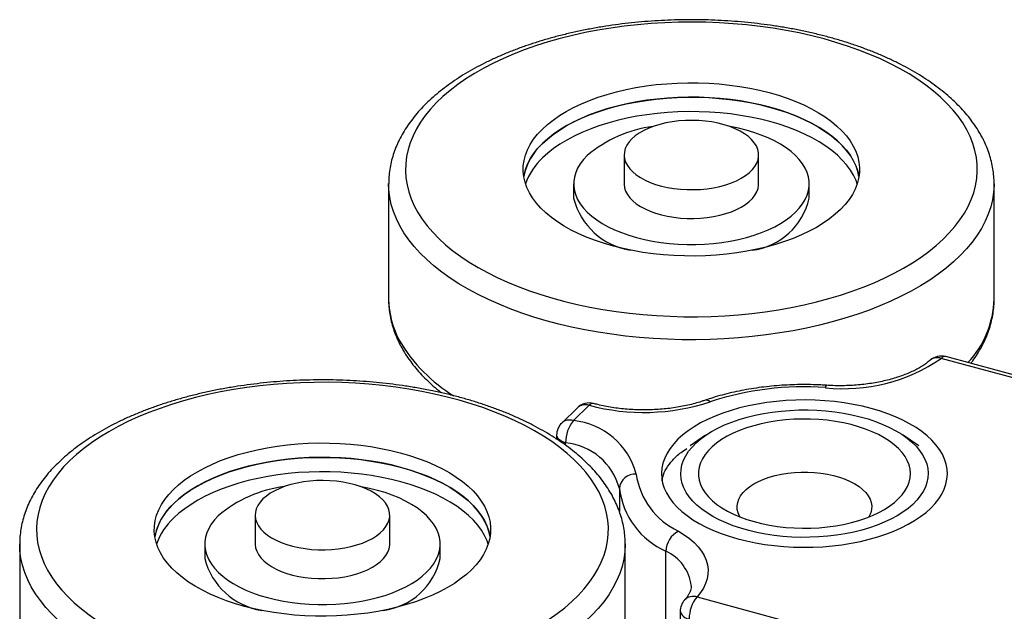
# Model space of a CAD drawing. Units: inches. Extents: x 1.7 to 81.6, y 2 to 53.2.
# Drawn here: x 5.5 to 8.4, y 22.1 to 23.8 of the extents above; entities that cross this region are included whole.
import ezdxf

# ---------------------------------------------------------------- set-up
doc = ezdxf.new("R2010")
doc.units = ezdxf.units.IN
doc.header["$LTSCALE"] = 5
doc.header["$MEASUREMENT"] = 0
doc.linetypes.add('SLD-Solid', pattern=[0])

msp = doc.modelspace()

# ---------------------------------------------------------------- linework, layer by layer
at = {"color": 7, "linetype": 'SLD-Solid', "lineweight": 25}
for p, q in [((7.2627, 23.4297), (7.2627, 23.3453)), ((7.6564, 23.3453), (7.6564, 23.4297)), ((6.5737, 23.3453), (6.5737, 23.0078)), ((7.1151, 23.3453), (7.1151, 23.3031)), ((7.804, 23.3031), (7.804, 23.3453)), ((8.3454, 23.0078), (8.3454, 23.3453)), ((8.3454, 23.3453), (8.3454, 23.3447)), ((6.5737, 23.0088), (6.5737, 23.0078)), ((8.3454, 23.0078), (8.3454, 23.0085)), ((8.7481, 22.6832), (8.1908, 22.8346)), ((8.761, 22.6885), (8.2037, 22.8399)), ((7.126, 22.6904), (7.0801, 22.6456)), ((7.1604, 22.6974), (7.1145, 22.6526)), ((7.0653, 22.6104), (7.0653, 22.5987)), ((7.501, 22.6096), (7.4559, 22.5787)), ((8.1247, 22.5787), (8.0796, 22.6096)), ((6.1832, 22.3761), (6.1832, 22.2917)), ((6.5769, 22.2917), (6.5769, 22.3761)), ((5.4943, 22.2917), (5.4943, 22.2923)), ((5.4943, 22.2917), (5.4943, 21.9542)), ((6.0356, 22.2917), (6.0356, 22.2495)), ((6.7246, 22.2495), (6.7246, 22.2917)), ((7.2659, 21.9542), (7.2659, 22.2917)), ((7.3849, 21.9331), (7.3849, 22.2706)), ((7.4761, 22.137), (8.0333, 21.9856)), ((7.4269, 22.0948), (7.4269, 21.7574))]:
    msp.add_line(p, q, dxfattribs=at)
at = {"color": 1, "linetype": 'SLD-Solid', "lineweight": 25}
for p, q in [((7.0634, 22.5998), (7.0653, 22.5993)), ((7.0915, 22.5805), (7.0915, 22.588)), ((7.249, 22.4541), (7.249, 22.3863))]:
    msp.add_line(p, q, dxfattribs=at)
at = {"color": 7, "linetype": 'SLD-Solid', "lineweight": 25, "flags": 128}
for points in [[(8.2652, 23.5037), (8.2534, 23.5234), (8.2398, 23.5429), (8.2245, 23.562), (8.2073, 23.5807), (8.1885, 23.5989), (8.168, 23.6167), (8.1458, 23.6339), (8.1221, 23.6506), (8.0968, 23.6666), (8.0701, 23.682), (8.042, 23.6968), (8.0125, 23.7108), (7.9818, 23.7241), (7.9499, 23.7366), (7.9168, 23.7483), (7.8827, 23.7592), (7.8476, 23.7692), (7.8116, 23.7783), (7.7748, 23.7866), (7.7373, 23.7939), (7.6992, 23.8003), (7.6605, 23.8058), (7.6213, 23.8102), (7.5817, 23.8137), (7.5419, 23.8163), (7.5019, 23.8178), (7.4618, 23.8184), (7.4217, 23.8179), (7.3817, 23.8165), (7.3418, 23.8141), (7.3022, 23.8107), (7.263, 23.8063), (7.2243, 23.801), (7.186, 23.7947), (7.1484, 23.7875), (7.1116, 23.7793), (7.0755, 23.7703), (7.0403, 23.7604), (7.0061, 23.7496), (6.9729, 23.738), (6.9408, 23.7255), (6.9099, 23.7123), (6.8803, 23.6984), (6.8521, 23.6837), (6.8252, 23.6684), (6.7998, 23.6524), (6.7758, 23.6358), (6.7535, 23.6186), (6.7328, 23.6009), (6.7138, 23.5828), (6.6965, 23.5641), (6.6809, 23.5451), (6.6671, 23.5257), (6.6552, 23.5059), (6.6451, 23.4859), (6.6368, 23.4657), (6.6305, 23.4453), (6.6261, 23.4248), (6.6236, 23.4041), (6.623, 23.3835), (6.6243, 23.3628), (6.6276, 23.3422), (6.6327, 23.3217), (6.6398, 23.3014), (6.6488, 23.2812), (6.6596, 23.2613), (6.6722, 23.2417), (6.6867, 23.2225), (6.703, 23.2036), (6.7209, 23.1851), (6.7406, 23.1671), (6.762, 23.1496), (6.7849, 23.1326), (6.8094, 23.1163), (6.8354, 23.1005), (6.8628, 23.0855), (6.8916, 23.0711), (6.9218, 23.0574), (6.9531, 23.0445), (6.9856, 23.0324), (7.0192, 23.0211), (7.0538, 23.0106), (7.0894, 23.0011), (7.1258, 22.9924), (7.1629, 22.9846), (7.2008, 22.9777), (7.2392, 22.9718), (7.2782, 22.9668), (7.3175, 22.9628), (7.3572, 22.9598), (7.3971, 22.9578), (7.4372, 22.9567), (7.4773, 22.9567), (7.5174, 22.9576), (7.5574, 22.9595), (7.5971, 22.9625), (7.6365, 22.9663), (7.6755, 22.9712), (7.714, 22.977), (7.7519, 22.9838), (7.7892, 22.9914), (7.8257, 23), (7.8613, 23.0095), (7.896, 23.0199), (7.9297, 23.0311), (7.9624, 23.0431), (7.9939, 23.0559), (8.0241, 23.0695), (8.0531, 23.0838), (8.0806, 23.0988), (8.1068, 23.1145), (8.1315, 23.1308), (8.1546, 23.1477), (8.1761, 23.1651), (8.196, 23.183), (8.2142, 23.2015), (8.2306, 23.2203), (8.2453, 23.2395), (8.2582, 23.2591), (8.2692, 23.279), (8.2784, 23.2991), (8.2857, 23.3194), (8.291, 23.3399), (8.2945, 23.3605), (8.2961, 23.3811), (8.2957, 23.4018), (8.2934, 23.4224), (8.2892, 23.443), (8.2831, 23.4634), (8.275, 23.4837), (8.2652, 23.5037)], [(7.9334, 23.4558), (7.9408, 23.4404), (7.9463, 23.4247), (7.9499, 23.4089), (7.9516, 23.393), (7.9513, 23.3771), (7.949, 23.3612), (7.9448, 23.3454), (7.9388, 23.3298), (7.9308, 23.3144), (7.9209, 23.2993), (7.9093, 23.2846), (7.8959, 23.2702), (7.8807, 23.2564), (7.8639, 23.243), (7.8455, 23.2302), (7.8255, 23.218), (7.8042, 23.2065), (7.7814, 23.1957), (7.7574, 23.1857), (7.7322, 23.1765), (7.706, 23.1681), (7.6787, 23.1605), (7.6506, 23.1539), (7.6218, 23.1482), (7.5923, 23.1434), (7.5623, 23.1396), (7.5318, 23.1368), (7.5011, 23.1349), (7.4702, 23.1341), (7.4393, 23.1342), (7.4085, 23.1354), (7.3779, 23.1375), (7.3476, 23.1407), (7.3177, 23.1448), (7.2884, 23.1498), (7.2597, 23.1558), (7.2319, 23.1628), (7.2049, 23.1706), (7.179, 23.1792), (7.1542, 23.1887), (7.1305, 23.199), (7.1082, 23.21), (7.0873, 23.2217), (7.0678, 23.2341), (7.0499, 23.247), (7.0335, 23.2606), (7.0189, 23.2746), (7.006, 23.2891), (6.9949, 23.3039), (6.9857, 23.3191), (6.9783, 23.3346), (6.9728, 23.3502), (6.9692, 23.3661), (6.9675, 23.382), (6.9678, 23.3979), (6.9701, 23.4138), (6.9742, 23.4295), (6.9803, 23.4452), (6.9883, 23.4605), (6.9981, 23.4756), (7.0098, 23.4904), (7.0232, 23.5047), (7.0384, 23.5186), (7.0552, 23.532), (7.0736, 23.5448), (7.0936, 23.5569), (7.1149, 23.5684), (7.1377, 23.5792), (7.1617, 23.5892), (7.1869, 23.5985), (7.2131, 23.6069), (7.2404, 23.6144), (7.2685, 23.6211), (7.2973, 23.6268), (7.3268, 23.6315), (7.3568, 23.6354), (7.3873, 23.6382), (7.418, 23.64), (7.4488, 23.6409), (7.4797, 23.6407), (7.5106, 23.6396), (7.5412, 23.6374), (7.5715, 23.6343), (7.6014, 23.6302), (7.6307, 23.6251), (7.6593, 23.6191), (7.6872, 23.6122), (7.7141, 23.6044), (7.7401, 23.5957), (7.7649, 23.5862), (7.7885, 23.576), (7.8109, 23.565), (7.8318, 23.5532), (7.8513, 23.5409), (7.8692, 23.5279), (7.8855, 23.5144), (7.9002, 23.5004), (7.9131, 23.4859), (7.9242, 23.471), (7.9334, 23.4558)], [(7.95, 23.3664), (7.9467, 23.3814), (7.9413, 23.397), (7.934, 23.4125), (7.9249, 23.4277), (7.9139, 23.4426), (7.9012, 23.4571), (7.8867, 23.4712), (7.8705, 23.4847), (7.8527, 23.4978), (7.8333, 23.5102), (7.8125, 23.5219), (7.7902, 23.533), (7.7667, 23.5433), (7.742, 23.5529), (7.7161, 23.5616), (7.6892, 23.5695), (7.6614, 23.5764), (7.6329, 23.5825), (7.6036, 23.5877), (7.5738, 23.5918), (7.5435, 23.595), (7.5129, 23.5973), (7.482, 23.5985), (7.4511, 23.5987), (7.4202, 23.5979), (7.3895, 23.5962), (7.3591, 23.5934), (7.329, 23.5897), (7.2995, 23.585), (7.2706, 23.5793), (7.2424, 23.5728), (7.2151, 23.5653), (7.1888, 23.5569), (7.1635, 23.5478), (7.1394, 23.5378), (7.1166, 23.5271), (7.0951, 23.5156), (7.075, 23.5035), (7.0565, 23.4907), (7.0396, 23.4774), (7.0243, 23.4636)], [(7.3268, 23.5894), (7.3568, 23.5932), (7.3873, 23.596), (7.418, 23.5978), (7.4488, 23.5987), (7.4797, 23.5985), (7.5106, 23.5974), (7.5412, 23.5952), (7.5715, 23.5921), (7.6014, 23.588), (7.6307, 23.5829), (7.6593, 23.5769), (7.6872, 23.57), (7.7141, 23.5622), (7.7401, 23.5535), (7.7649, 23.5441), (7.7885, 23.5338), (7.8109, 23.5228), (7.8318, 23.5111), (7.8513, 23.4987), (7.8692, 23.4857), (7.8855, 23.4722), (7.9002, 23.4582), (7.9131, 23.4437), (7.9242, 23.4288), (7.9334, 23.4137), (7.9408, 23.3982), (7.9463, 23.3825), (7.9499, 23.3667), (7.95, 23.3664)], [(6.9691, 23.3664), (6.9701, 23.3716), (6.9742, 23.3874), (6.9803, 23.403), (6.9883, 23.4184), (6.9981, 23.4334), (7.0098, 23.4482), (7.0232, 23.4625), (7.0384, 23.4764), (7.0552, 23.4898), (7.0736, 23.5026), (7.0936, 23.5147), (7.1149, 23.5262), (7.1377, 23.537), (7.1617, 23.5471), (7.1869, 23.5563), (7.2131, 23.5647), (7.2404, 23.5722), (7.2685, 23.5789), (7.2973, 23.5846), (7.3268, 23.5894)], [(7.9448, 23.3453), (7.9413, 23.3549), (7.934, 23.3703), (7.9249, 23.3855), (7.9139, 23.4004), (7.9012, 23.4149), (7.8867, 23.429), (7.8705, 23.4426), (7.8527, 23.4556), (7.8333, 23.468), (7.8125, 23.4798), (7.7902, 23.4908), (7.7667, 23.5011), (7.742, 23.5107), (7.7161, 23.5194), (7.6892, 23.5273), (7.6614, 23.5343), (7.6329, 23.5403), (7.6036, 23.5455), (7.5738, 23.5497), (7.5435, 23.5529), (7.5129, 23.5551), (7.482, 23.5563), (7.4511, 23.5565), (7.4202, 23.5558), (7.3895, 23.554), (7.3591, 23.5512), (7.329, 23.5475), (7.2995, 23.5428), (7.2706, 23.5371), (7.2424, 23.5306), (7.2151, 23.5231), (7.1888, 23.5148), (7.1635, 23.5056), (7.1394, 23.4956), (7.1166, 23.4849), (7.0951, 23.4734), (7.075, 23.4613), (7.0565, 23.4486), (7.0396, 23.4352), (7.0243, 23.4214)], [(7.1549, 23.4281), (7.1437, 23.4161), (7.1343, 23.4038), (7.1267, 23.3911), (7.121, 23.3782), (7.1172, 23.365), (7.1153, 23.3518), (7.1153, 23.3385), (7.1172, 23.3253), (7.1211, 23.3122), (7.1268, 23.2993), (7.1345, 23.2866), (7.1439, 23.2742), (7.1551, 23.2623), (7.168, 23.2508), (7.1825, 23.2398), (7.1986, 23.2295), (7.2161, 23.2198), (7.235, 23.2107), (7.2552, 23.2025), (7.2765, 23.195), (7.2988, 23.1884), (7.322, 23.1826), (7.346, 23.1778), (7.3706, 23.1739), (7.3957, 23.1709), (7.4212, 23.169), (7.4469, 23.168), (7.4726, 23.168), (7.4983, 23.169), (7.5238, 23.171), (7.5489, 23.1739), (7.5735, 23.1779), (7.5975, 23.1827), (7.6207, 23.1885), (7.643, 23.1951), (7.6643, 23.2026), (7.6844, 23.2109), (7.7033, 23.2199), (7.7208, 23.2296), (7.7368, 23.24), (7.7513, 23.251), (7.7642, 23.2625), (7.7754, 23.2744), (7.7848, 23.2868), (7.7923, 23.2995), (7.7981, 23.3124), (7.8019, 23.3255), (7.8038, 23.3388), (7.8038, 23.352), (7.8018, 23.3653), (7.798, 23.3784), (7.7922, 23.3913), (7.7846, 23.404), (7.7752, 23.4163), (7.764, 23.4283), (7.7511, 23.4398), (7.7366, 23.4507), (7.7205, 23.4611), (7.703, 23.4708), (7.6841, 23.4798), (7.6639, 23.4881), (7.6426, 23.4956), (7.6203, 23.5022), (7.5971, 23.508), (7.5731, 23.5128), (7.5713, 23.5131)], [(7.2854, 23.477), (7.2772, 23.4678), (7.2707, 23.4583), (7.2661, 23.4484), (7.2634, 23.4384), (7.2627, 23.4283), (7.2639, 23.4182), (7.2671, 23.4083), (7.2722, 23.3985), (7.2792, 23.3891), (7.2879, 23.38), (7.2984, 23.3715), (7.3104, 23.3635), (7.324, 23.3562), (7.3388, 23.3496), (7.3549, 23.3438), (7.372, 23.3388), (7.39, 23.3348), (7.4087, 23.3317), (7.4279, 23.3296), (7.4474, 23.3285), (7.467, 23.3283), (7.4866, 23.3292), (7.5059, 23.3311), (7.5247, 23.334), (7.5428, 23.3378), (7.5602, 23.3425), (7.5765, 23.3481), (7.5917, 23.3545), (7.6056, 23.3617), (7.618, 23.3695), (7.6288, 23.3779), (7.638, 23.3869), (7.6454, 23.3962), (7.6509, 23.4059), (7.6546, 23.4159), (7.6563, 23.4259), (7.656, 23.436), (7.6538, 23.4461), (7.6497, 23.456), (7.6436, 23.4656), (7.6358, 23.4748), (7.6262, 23.4837), (7.6149, 23.4919), (7.6021, 23.4996), (7.5878, 23.5065), (7.5723, 23.5127), (7.5557, 23.5181), (7.5381, 23.5226), (7.5198, 23.5262), (7.5008, 23.5288), (7.4815, 23.5304), (7.4619, 23.531), (7.4423, 23.5307), (7.4228, 23.5293), (7.4037, 23.5269), (7.3852, 23.5235), (7.3674, 23.5193), (7.3506, 23.5141), (7.3348, 23.5081), (7.3203, 23.5013), (7.3071, 23.4938), (7.2955, 23.4857), (7.2854, 23.477)], [(7.2627, 23.3453), (7.2627, 23.344), (7.2639, 23.3339), (7.2671, 23.3239), (7.2722, 23.3141), (7.2792, 23.3047), (7.2879, 23.2956), (7.2984, 23.2871), (7.3104, 23.2791), (7.324, 23.2718), (7.3388, 23.2652), (7.3549, 23.2594), (7.372, 23.2545), (7.39, 23.2504), (7.4087, 23.2473), (7.4279, 23.2452), (7.4474, 23.2441), (7.467, 23.244), (7.4866, 23.2449), (7.5059, 23.2468), (7.5247, 23.2496), (7.5428, 23.2534), (7.5602, 23.2582), (7.5765, 23.2638), (7.5917, 23.2702), (7.6056, 23.2773), (7.618, 23.2851), (7.6288, 23.2936), (7.638, 23.3025), (7.6454, 23.3119), (7.6509, 23.3216), (7.6546, 23.3315), (7.6563, 23.3416), (7.6564, 23.3453)], [(6.6711, 22.7379), (6.6332, 22.7446), (6.5946, 22.7504), (6.5556, 22.7552), (6.5162, 22.759), (6.4765, 22.7619), (6.4365, 22.7638), (6.3964, 22.7647), (6.3563, 22.7646), (6.3162, 22.7635), (6.2763, 22.7614), (6.2366, 22.7584), (6.1973, 22.7544), (6.1584, 22.7494), (6.1199, 22.7434), (6.0821, 22.7365), (6.045, 22.7287), (6.0086, 22.72), (5.9731, 22.7104), (5.9385, 22.6999), (5.905, 22.6885), (5.8725, 22.6764), (5.8412, 22.6635), (5.8111, 22.6498), (5.7824, 22.6354), (5.755, 22.6203), (5.729, 22.6045), (5.7046, 22.5881), (5.6817, 22.5711), (5.6604, 22.5536), (5.6408, 22.5356), (5.6229, 22.5171), (5.6067, 22.4982), (5.5923, 22.4789), (5.5797, 22.4593), (5.5689, 22.4394), (5.56, 22.4192), (5.553, 22.3989), (5.5479, 22.3784), (5.5448, 22.3578), (5.5435, 22.3371), (5.5441, 22.3165), (5.5467, 22.2959), (5.5512, 22.2753), (5.5576, 22.2549), (5.5659, 22.2347), (5.5761, 22.2147), (5.5881, 22.195), (5.602, 22.1756), (5.6176, 22.1566), (5.635, 22.1379), (5.6541, 22.1198), (5.6748, 22.1021), (5.6972, 22.0849), (5.7212, 22.0684), (5.7467, 22.0524), (5.7736, 22.0371), (5.8019, 22.0224), (5.8316, 22.0085), (5.8625, 21.9954), (5.8946, 21.983), (5.9278, 21.9714), (5.9621, 21.9606), (5.9973, 21.9507), (6.0334, 21.9417), (6.0703, 21.9336), (6.1079, 21.9264), (6.1462, 21.9202), (6.185, 21.9149), (6.2242, 21.9105), (6.2638, 21.9072), (6.3036, 21.9048), (6.3437, 21.9034), (6.3838, 21.903), (6.4239, 21.9036), (6.4639, 21.9052), (6.5037, 21.9077), (6.5432, 21.9113), (6.5824, 21.9158), (6.6211, 21.9213), (6.6592, 21.9277), (6.6967, 21.935), (6.7335, 21.9433), (6.7694, 21.9525), (6.8045, 21.9626), (6.8386, 21.9735), (6.8716, 21.9852), (6.9035, 21.9977), (6.9342, 22.011), (6.9636, 22.0251), (6.9917, 22.0399), (7.0183, 22.0553), (7.0435, 22.0714), (7.0672, 22.0881), (7.0893, 22.1053), (7.1097, 22.1231), (7.1285, 22.1414), (7.1456, 22.1601), (7.1609, 22.1792), (7.1744, 22.1986), (7.1861, 22.2184), (7.1959, 22.2384), (7.2039, 22.2587), (7.2099, 22.2791), (7.2141, 22.2997), (7.2163, 22.3203), (7.2166, 22.341), (7.215, 22.3616), (7.2114, 22.3822), (7.206, 22.4027), (7.1986, 22.423), (7.1894, 22.4431), (7.1783, 22.463), (7.1653, 22.4825), (7.1506, 22.5017), (7.1341, 22.5206), (7.1159, 22.539), (7.0959, 22.5569), (7.0743, 22.5743), (7.0512, 22.5912), (7.0264, 22.6075), (7.0002, 22.6231), (6.9726, 22.6381), (6.9436, 22.6524), (6.9133, 22.6659), (6.8818, 22.6787), (6.8491, 22.6907), (6.8153, 22.7019), (6.7806, 22.7122), (6.7449, 22.7216), (6.7084, 22.7302), (6.6711, 22.7379)], [(7.5951, 22.307), (7.6208, 22.3006), (7.6473, 22.2951), (7.6744, 22.2905), (7.7021, 22.2869), (7.7302, 22.2843), (7.7586, 22.2827), (7.7872, 22.2821), (7.8157, 22.2825), (7.8442, 22.2839), (7.8723, 22.2863), (7.9001, 22.2897), (7.9274, 22.294), (7.9541, 22.2993), (7.98, 22.3055), (8.005, 22.3126), (8.029, 22.3206), (8.0519, 22.3294), (8.0735, 22.339), (8.0939, 22.3493), (8.1128, 22.3603), (8.1302, 22.372), (8.1461, 22.3842), (8.1603, 22.397), (8.1727, 22.4102), (8.1834, 22.4239), (8.1922, 22.4379), (8.1992, 22.4521), (8.2043, 22.4666), (8.2074, 22.4812), (8.2086, 22.4959), (8.2078, 22.5106), (8.2051, 22.5253), (8.2005, 22.5398), (8.1939, 22.5541), (8.1855, 22.5682), (8.1752, 22.5819), (8.1631, 22.5952), (8.1493, 22.6081), (8.1338, 22.6205), (8.1168, 22.6323), (8.0981, 22.6434), (8.0781, 22.6539), (8.0567, 22.6636), (8.0341, 22.6726), (8.0103, 22.6808), (7.9855, 22.6881), (7.9598, 22.6945), (7.9333, 22.7), (7.9062, 22.7046), (7.8785, 22.7082), (7.8504, 22.7108), (7.822, 22.7124), (7.7934, 22.713), (7.7649, 22.7126), (7.7364, 22.7112), (7.7083, 22.7088), (7.6805, 22.7054), (7.6532, 22.7011), (7.6265, 22.6958), (7.6006, 22.6896), (7.5756, 22.6825), (7.5516, 22.6745), (7.5287, 22.6657), (7.5071, 22.6561), (7.4867, 22.6458), (7.4678, 22.6348), (7.4504, 22.6231), (7.4345, 22.6109), (7.4203, 22.5981), (7.4079, 22.5849), (7.3972, 22.5712), (7.3884, 22.5572), (7.3814, 22.543), (7.3763, 22.5285), (7.3732, 22.5139), (7.372, 22.4992), (7.3728, 22.4845), (7.3755, 22.4698), (7.3801, 22.4553), (7.3867, 22.441), (7.3951, 22.4269), (7.4054, 22.4132), (7.4175, 22.3999), (7.4313, 22.387), (7.4468, 22.3746), (7.4638, 22.3628), (7.4825, 22.3517), (7.5025, 22.3412), (7.5239, 22.3314), (7.5465, 22.3225), (7.5703, 22.3143), (7.5951, 22.307)], [(8.1361, 22.5526), (8.143, 22.5395), (8.148, 22.5261), (8.151, 22.5126), (8.1522, 22.499), (8.1514, 22.4854), (8.1488, 22.4718), (8.1442, 22.4584), (8.1377, 22.4452), (8.1293, 22.4323), (8.1192, 22.4197), (8.1073, 22.4076), (8.0937, 22.3959), (8.0784, 22.3847), (8.0617, 22.3742), (8.0435, 22.3643), (8.0239, 22.3552), (8.0031, 22.3468), (7.9812, 22.3392), (7.9582, 22.3324), (7.9344, 22.3266), (7.9098, 22.3216), (7.8845, 22.3176), (7.8587, 22.3145), (7.8326, 22.3124), (7.8063, 22.3113), (7.7798, 22.3112), (7.7535, 22.3121), (7.7273, 22.314), (7.7014, 22.3169), (7.6761, 22.3207), (7.6513, 22.3254), (7.6273, 22.3311), (7.6041, 22.3377), (7.582, 22.3451), (7.5609, 22.3534), (7.5411, 22.3624), (7.5226, 22.3721), (7.5055, 22.3825), (7.49, 22.3935), (7.476, 22.4051), (7.4638, 22.4171), (7.4533, 22.4296), (7.4445, 22.4425), (7.4376, 22.4556), (7.4326, 22.469), (7.4296, 22.4825), (7.4284, 22.4961), (7.4292, 22.5097), (7.4318, 22.5233), (7.4364, 22.5367), (7.4429, 22.5499), (7.4513, 22.5628), (7.4614, 22.5754), (7.4733, 22.5875), (7.4869, 22.5992), (7.5022, 22.6103), (7.5189, 22.6209), (7.5371, 22.6308), (7.5567, 22.6399), (7.5775, 22.6483), (7.5994, 22.6559), (7.6224, 22.6627), (7.6462, 22.6685), (7.6708, 22.6735), (7.6961, 22.6775), (7.7219, 22.6806), (7.748, 22.6827), (7.7743, 22.6838), (7.8008, 22.6839), (7.8271, 22.683), (7.8533, 22.6811), (7.8792, 22.6782), (7.9045, 22.6744), (7.9293, 22.6697), (7.9533, 22.664), (7.9765, 22.6574), (7.9986, 22.65), (8.0197, 22.6417), (8.0395, 22.6327), (8.058, 22.623), (8.0751, 22.6126), (8.0906, 22.6016), (8.1046, 22.59), (8.1168, 22.578), (8.1274, 22.5655), (8.1361, 22.5526)], [(7.8819, 22.345), (7.9051, 22.3492), (7.9276, 22.3544), (7.9493, 22.3605), (7.9699, 22.3674), (7.9894, 22.3752), (8.0077, 22.3837), (8.0246, 22.393), (8.04, 22.4029), (8.0538, 22.4134), (8.0659, 22.4244), (8.0763, 22.4359), (8.0849, 22.4478), (8.0917, 22.4601), (8.0965, 22.4725), (8.0994, 22.4851), (8.1003, 22.4978), (8.0993, 22.5105), (8.0963, 22.5231), (8.0914, 22.5355), (8.0846, 22.5477), (8.076, 22.5596), (8.0655, 22.5711), (8.0533, 22.5821), (8.0394, 22.5926), (8.0239, 22.6025), (8.007, 22.6118), (7.9887, 22.6203), (7.9691, 22.628), (7.9484, 22.6349), (7.9268, 22.6409), (7.9042, 22.6461), (7.8809, 22.6503), (7.8571, 22.6535), (7.8328, 22.6557), (7.8083, 22.657), (7.7836, 22.6572), (7.759, 22.6564), (7.7346, 22.6546), (7.7106, 22.6519), (7.687, 22.6481), (7.6641, 22.6434), (7.642, 22.6378), (7.6209, 22.6313), (7.6008, 22.6239), (7.5819, 22.6158), (7.5643, 22.6069), (7.5481, 22.5973), (7.5335, 22.587), (7.5205, 22.5763), (7.5092, 22.565), (7.4997, 22.5532), (7.4921, 22.5412), (7.4863, 22.5288), (7.4824, 22.5163), (7.4805, 22.5036), (7.4805, 22.4909), (7.4825, 22.4783), (7.4865, 22.4658), (7.4923, 22.4534), (7.5001, 22.4414), (7.5097, 22.4297), (7.521, 22.4184), (7.5341, 22.4076), (7.5488, 22.3974), (7.565, 22.3879), (7.5826, 22.379), (7.6015, 22.3709), (7.6217, 22.3635), (7.6429, 22.3571), (7.665, 22.3515), (7.688, 22.3468), (7.7115, 22.3431), (7.7356, 22.3404), (7.76, 22.3386), (7.7846, 22.3379), (7.8093, 22.3382), (7.8338, 22.3394), (7.8581, 22.3417), (7.8819, 22.345)], [(6.5513, 22.5715), (6.5799, 22.5655), (6.6077, 22.5586), (6.6347, 22.5508), (6.6606, 22.5421), (6.6855, 22.5326), (6.7091, 22.5224), (6.7314, 22.5114), (6.7524, 22.4996), (6.7718, 22.4873), (6.7898, 22.4743), (6.8061, 22.4608), (6.8207, 22.4468), (6.8336, 22.4323), (6.8447, 22.4174), (6.854, 22.4022), (6.8614, 22.3868), (6.8669, 22.3711), (6.8704, 22.3553), (6.8721, 22.3394), (6.8718, 22.3235), (6.8695, 22.3076), (6.8654, 22.2918), (6.8593, 22.2762), (6.8513, 22.2608), (6.8415, 22.2457), (6.8298, 22.231), (6.8164, 22.2166), (6.8012, 22.2027), (6.7844, 22.1894), (6.766, 22.1766), (6.746, 22.1644), (6.7247, 22.1529), (6.7019, 22.1421), (6.6779, 22.1321), (6.6527, 22.1229), (6.6265, 22.1145), (6.5992, 22.1069), (6.5711, 22.1003), (6.5423, 22.0946), (6.5128, 22.0898), (6.4828, 22.086), (6.4523, 22.0832), (6.4216, 22.0813), (6.3908, 22.0805), (6.3598, 22.0806), (6.329, 22.0818), (6.2984, 22.0839), (6.2681, 22.0871), (6.2382, 22.0912), (6.2089, 22.0963), (6.1803, 22.1023), (6.1524, 22.1092), (6.1255, 22.117), (6.0995, 22.1256), (6.0747, 22.1351), (6.0511, 22.1454), (6.0287, 22.1564), (6.0078, 22.1681), (5.9883, 22.1805), (5.9704, 22.1935), (5.9541, 22.207), (5.9394, 22.221), (5.9265, 22.2355), (5.9154, 22.2503), (5.9062, 22.2655), (5.8988, 22.281), (5.8933, 22.2967), (5.8897, 22.3125), (5.8881, 22.3284), (5.8884, 22.3443), (5.8906, 22.3602), (5.8948, 22.376), (5.9009, 22.3916), (5.9088, 22.407), (5.9187, 22.4221), (5.9303, 22.4368), (5.9438, 22.4511), (5.9589, 22.465), (5.9758, 22.4784), (5.9942, 22.4912), (6.0141, 22.5033), (6.0355, 22.5148), (6.0582, 22.5256), (6.0822, 22.5357), (6.1074, 22.5449), (6.1337, 22.5533), (6.1609, 22.5608), (6.189, 22.5675), (6.2179, 22.5732), (6.2474, 22.578), (6.2774, 22.5818), (6.3078, 22.5846), (6.3385, 22.5864), (6.3694, 22.5873), (6.4003, 22.5871), (6.4312, 22.586), (6.4618, 22.5838), (6.4921, 22.5807), (6.522, 22.5766), (6.5513, 22.5715)], [(5.9187, 22.3799), (5.9303, 22.3946), (5.9438, 22.409), (5.9589, 22.4228), (5.9758, 22.4362), (5.9942, 22.449), (6.0141, 22.4612), (6.0355, 22.4727), (6.0582, 22.4834), (6.0822, 22.4935), (6.1074, 22.5027), (6.1337, 22.5111), (6.1609, 22.5186), (6.189, 22.5253), (6.2179, 22.531), (6.2474, 22.5358), (6.2774, 22.5396), (6.3078, 22.5424), (6.3385, 22.5443), (6.3694, 22.5451), (6.4003, 22.545), (6.4312, 22.5438), (6.4618, 22.5416), (6.4921, 22.5385), (6.522, 22.5344), (6.5513, 22.5293), (6.5799, 22.5233), (6.6077, 22.5164), (6.6347, 22.5086), (6.6606, 22.4999), (6.6855, 22.4905), (6.7091, 22.4802), (6.7314, 22.4692), (6.7524, 22.4575), (6.7718, 22.4451), (6.7898, 22.4321), (6.8061, 22.4186), (6.8207, 22.4046), (6.8336, 22.3901), (6.8447, 22.3752), (6.854, 22.36), (6.8614, 22.3446), (6.8669, 22.3289), (6.8704, 22.3131), (6.8705, 22.3128)], [(6.8705, 22.3128), (6.8672, 22.3278), (6.8618, 22.3434), (6.8546, 22.3589), (6.8454, 22.3741), (6.8345, 22.389), (6.8217, 22.4035), (6.8072, 22.4176), (6.791, 22.4312), (6.7732, 22.4442), (6.7538, 22.4566), (6.733, 22.4683), (6.7108, 22.4794), (6.6872, 22.4897), (6.6625, 22.4993), (6.6366, 22.508), (6.6098, 22.5159), (6.582, 22.5229), (6.5534, 22.5289), (6.5241, 22.5341), (6.4943, 22.5382), (6.464, 22.5415), (6.4334, 22.5437), (6.4026, 22.5449), (6.3717, 22.5451), (6.3408, 22.5444), (6.3101, 22.5426), (6.2796, 22.5398), (6.2496, 22.5361), (6.22, 22.5314), (6.1911, 22.5257), (6.163, 22.5192), (6.1357, 22.5117), (6.1093, 22.5034), (6.084, 22.4942), (6.0599, 22.4842), (6.0371, 22.4735), (6.0156, 22.462), (5.9956, 22.4499), (5.9771, 22.4372), (5.9601, 22.4238), (5.9448, 22.41)], [(6.8653, 22.2917), (6.8618, 22.3013), (6.8546, 22.3167), (6.8454, 22.332), (6.8345, 22.3468), (6.8217, 22.3613), (6.8072, 22.3754), (6.791, 22.389), (6.7732, 22.402), (6.7538, 22.4144), (6.733, 22.4262), (6.7108, 22.4372), (6.6872, 22.4476), (6.6625, 22.4571), (6.6366, 22.4658), (6.6098, 22.4737), (6.582, 22.4807), (6.5534, 22.4867), (6.5241, 22.4919), (6.4943, 22.4961), (6.464, 22.4993), (6.4334, 22.5015), (6.4026, 22.5027), (6.3717, 22.5029), (6.3408, 22.5022), (6.3101, 22.5004), (6.2796, 22.4976), (6.2496, 22.4939), (6.22, 22.4892), (6.1911, 22.4836), (6.163, 22.477), (6.1357, 22.4695), (6.1093, 22.4612), (6.084, 22.452), (6.0599, 22.442), (6.0371, 22.4313), (6.0156, 22.4198), (5.9956, 22.4077), (5.9771, 22.395), (5.9601, 22.3817), (5.9448, 22.3678)], [(7.6022, 22.3706), (7.6008, 22.373), (7.5965, 22.3829), (7.594, 22.3929), (7.5935, 22.403), (7.595, 22.4131), (7.5984, 22.423), (7.6037, 22.4328), (7.6108, 22.4422), (7.6198, 22.4512), (7.6304, 22.4597), (7.6426, 22.4676), (7.6563, 22.4748), (7.6713, 22.4813), (7.6875, 22.487), (7.7048, 22.4918), (7.7229, 22.4958), (7.7416, 22.4988), (7.7608, 22.5008), (7.7804, 22.5018), (7.8, 22.5018), (7.8195, 22.5008), (7.8388, 22.4988), (7.8575, 22.4958), (7.8756, 22.4919), (7.8928, 22.4871), (7.9091, 22.4814), (7.9241, 22.4749), (7.9378, 22.4677), (7.9501, 22.4598), (7.9607, 22.4513), (7.9697, 22.4423), (7.9769, 22.4329), (7.9822, 22.4232), (7.9856, 22.4132), (7.9871, 22.4031), (7.9866, 22.393), (7.9842, 22.383), (7.9798, 22.3731), (7.9784, 22.3706)], [(6.206, 22.4234), (6.1977, 22.4142), (6.1912, 22.4047), (6.1866, 22.3949), (6.184, 22.3848), (6.1832, 22.3747), (6.1845, 22.3647), (6.1877, 22.3547), (6.1928, 22.3449), (6.1997, 22.3355), (6.2084, 22.3264), (6.2189, 22.3179), (6.231, 22.3099), (6.2445, 22.3026), (6.2594, 22.296), (6.2755, 22.2902), (6.2926, 22.2853), (6.3106, 22.2812), (6.3293, 22.2781), (6.3484, 22.276), (6.3679, 22.2749), (6.3876, 22.2748), (6.4071, 22.2756), (6.4264, 22.2775), (6.4452, 22.2804), (6.4634, 22.2842), (6.4807, 22.2889), (6.4971, 22.2945), (6.5123, 22.3009), (6.5261, 22.3081), (6.5385, 22.3159), (6.5494, 22.3243), (6.5585, 22.3333), (6.5659, 22.3426), (6.5715, 22.3523), (6.5751, 22.3623), (6.5768, 22.3723), (6.5765, 22.3825), (6.5743, 22.3925), (6.5702, 22.4024), (6.5642, 22.412), (6.5563, 22.4213), (6.5467, 22.4301), (6.5354, 22.4383), (6.5226, 22.446), (6.5084, 22.453), (6.4929, 22.4592), (6.4763, 22.4645), (6.4587, 22.469), (6.4403, 22.4726), (6.4214, 22.4752), (6.402, 22.4768), (6.3824, 22.4774), (6.3628, 22.4771), (6.3434, 22.4757), (6.3243, 22.4733), (6.3058, 22.47), (6.288, 22.4657), (6.2711, 22.4605), (6.2553, 22.4545), (6.2408, 22.4477), (6.2276, 22.4402), (6.216, 22.4321), (6.206, 22.4234)], [(6.0754, 22.3745), (6.0642, 22.3625), (6.0548, 22.3502), (6.0473, 22.3375), (6.0416, 22.3246), (6.0377, 22.3115), (6.0358, 22.2982), (6.0358, 22.285), (6.0378, 22.2717), (6.0416, 22.2586), (6.0474, 22.2457), (6.055, 22.233), (6.0644, 22.2206), (6.0756, 22.2087), (6.0885, 22.1972), (6.103, 22.1863), (6.1191, 22.1759), (6.1366, 22.1662), (6.1555, 22.1571), (6.1757, 22.1489), (6.197, 22.1414), (6.2193, 22.1348), (6.2425, 22.129), (6.2665, 22.1242), (6.2911, 22.1203), (6.3163, 22.1173), (6.3417, 22.1154), (6.3674, 22.1144), (6.3932, 22.1144), (6.4189, 22.1154), (6.4443, 22.1174), (6.4695, 22.1204), (6.4941, 22.1243), (6.518, 22.1291), (6.5412, 22.1349), (6.5635, 22.1415), (6.5848, 22.149), (6.605, 22.1573), (6.6238, 22.1663), (6.6413, 22.1761), (6.6574, 22.1864), (6.6719, 22.1974), (6.6848, 22.2089), (6.6959, 22.2209), (6.7053, 22.2332), (6.7129, 22.2459), (6.7186, 22.2588), (6.7224, 22.272), (6.7243, 22.2852), (6.7243, 22.2985), (6.7224, 22.3117), (6.7185, 22.3248), (6.7128, 22.3377), (6.7052, 22.3504), (6.6957, 22.3628), (6.6845, 22.3747), (6.6716, 22.3862), (6.6571, 22.3972), (6.641, 22.4075), (6.6235, 22.4172), (6.6046, 22.4263), (6.5845, 22.4345), (6.5632, 22.442), (6.5408, 22.4486), (6.5176, 22.4544), (6.4936, 22.4592), (6.4918, 22.4595)], [(7.4218, 22.3296), (7.4387, 22.3189), (7.4539, 22.3077), (7.4674, 22.2958), (7.4791, 22.2835), (7.4889, 22.2707), (7.4967, 22.2576), (7.5026, 22.2442), (7.5064, 22.2307), (7.5082, 22.217), (7.5079, 22.2032), (7.5056, 22.1896), (7.5012, 22.176), (7.4948, 22.1627), (7.4864, 22.1497), (7.4761, 22.137)], [(6.1832, 22.2917), (6.1832, 22.2904), (6.1845, 22.2803), (6.1877, 22.2703), (6.1928, 22.2606), (6.1997, 22.2511), (6.2084, 22.2421), (6.2189, 22.2335), (6.231, 22.2255), (6.2445, 22.2182), (6.2594, 22.2116), (6.2755, 22.2058), (6.2926, 22.2009), (6.3106, 22.1968), (6.3293, 22.1938), (6.3484, 22.1916), (6.3679, 22.1905), (6.3876, 22.1904), (6.4071, 22.1913), (6.4264, 22.1932), (6.4452, 22.196), (6.4634, 22.1998), (6.4807, 22.2046), (6.4971, 22.2102), (6.5123, 22.2166), (6.5261, 22.2237), (6.5385, 22.2316), (6.5494, 22.24), (6.5585, 22.2489), (6.5659, 22.2583), (6.5715, 22.268), (6.5751, 22.2779), (6.5768, 22.288), (6.5769, 22.2917)]]:
    msp.add_lwpolyline(points, dxfattribs=at)
at = {"color": 1, "linetype": 'SLD-Solid', "lineweight": 25, "flags": 128}
for points in [[(8.3454, 23.3447), (8.3453, 23.3415), (8.344, 23.3201), (8.3408, 23.2988), (8.3356, 23.2776), (8.3284, 23.2565), (8.3194, 23.2356), (8.3085, 23.215), (8.2957, 23.1947), (8.2811, 23.1746), (8.2646, 23.155), (8.2464, 23.1358), (8.2265, 23.117), (8.2049, 23.0987), (8.1816, 23.081), (8.1568, 23.0639), (8.1304, 23.0474), (8.1025, 23.0315), (8.0733, 23.0163), (8.0427, 23.0019), (8.0108, 22.9882), (7.9777, 22.9752), (7.9434, 22.9631), (7.9081, 22.9519), (7.8718, 22.9415), (7.8346, 22.932), (7.7966, 22.9234), (7.7578, 22.9157), (7.7184, 22.909), (7.6784, 22.9032), (7.6379, 22.8984), (7.5971, 22.8946), (7.5559, 22.8918), (7.5145, 22.8899), (7.473, 22.8891), (7.4315, 22.8893), (7.39, 22.8905), (7.3487, 22.8926), (7.3076, 22.8958), (7.2669, 22.9), (7.2266, 22.9051), (7.1868, 22.9112), (7.1476, 22.9183), (7.109, 22.9263), (7.0713, 22.9352), (7.0344, 22.945), (6.9984, 22.9557), (6.9635, 22.9673), (6.9296, 22.9797), (6.8969, 22.9929), (6.8655, 23.0069), (6.8353, 23.0216), (6.8066, 23.037), (6.7792, 23.0531), (6.7534, 23.0698), (6.7291, 23.0872), (6.7064, 23.1051), (6.6854, 23.1236), (6.666, 23.1425), (6.6485, 23.1619), (6.6327, 23.1816), (6.6187, 23.2018), (6.6065, 23.2222), (6.5963, 23.243), (6.5879, 23.2639), (6.5815, 23.2851), (6.577, 23.3063), (6.5744, 23.3277), (6.5737, 23.3458)], [(7.0915, 22.588), (7.0834, 22.5907), (7.0766, 22.5942), (7.0712, 22.5983), (7.0674, 22.6029), (7.0655, 22.6078), (7.0653, 22.6104)], [(7.2659, 22.2921), (7.2659, 22.29), (7.2648, 22.2687), (7.2617, 22.2473), (7.2567, 22.2261), (7.2498, 22.205), (7.2409, 22.1841), (7.2302, 22.1634), (7.2176, 22.1431), (7.2031, 22.123), (7.1869, 22.1033), (7.1688, 22.0841), (7.1491, 22.0652), (7.1276, 22.0469), (7.1045, 22.0292), (7.0798, 22.012), (7.0536, 21.9954), (7.0259, 21.9794), (6.9968, 21.9642), (6.9663, 21.9497), (6.9345, 21.9359), (6.9015, 21.9229), (6.8674, 21.9107), (6.8322, 21.8994), (6.796, 21.8889), (6.7589, 21.8793), (6.7209, 21.8706), (6.6822, 21.8628), (6.6428, 21.856), (6.6029, 21.8501), (6.5625, 21.8452), (6.5216, 21.8413), (6.4805, 21.8384), (6.4391, 21.8365), (6.3976, 21.8356), (6.3561, 21.8356), (6.3146, 21.8367), (6.2733, 21.8388), (6.2322, 21.8419), (6.1914, 21.8459), (6.1511, 21.851), (6.1112, 21.857), (6.0719, 21.864), (6.0333, 21.8719), (5.9955, 21.8807), (5.9585, 21.8904), (5.9225, 21.9011), (5.8874, 21.9125), (5.8535, 21.9248), (5.8207, 21.938), (5.7891, 21.9519), (5.7588, 21.9665), (5.7299, 21.9818), (5.7024, 21.9979), (5.6764, 22.0146), (5.652, 22.0319), (5.6291, 22.0497), (5.6079, 22.0681), (5.5884, 22.087), (5.5707, 22.1063), (5.5547, 22.1261), (5.5405, 22.1462), (5.5282, 22.1666), (5.5177, 22.1873), (5.5092, 22.2083), (5.5026, 22.2294), (5.4978, 22.2506), (5.4951, 22.272), (5.4943, 22.2917)]]:
    msp.add_lwpolyline(points, dxfattribs=at)
at = {"color": 7, "linetype": 'SLD-Solid', "lineweight": 25}
for centre, radius, start, end in [((7.3953, 23.144), 0.3722, 97.3323, 130.2383), ((7.1396, 23.3339), 0.1735, 131.6347, 169.2032), ((7.1522, 23.2829), 0.1885, 132.7087, 160.6654), ((7.3129, 23.3527), 0.2039, 194.0623, 261.2486), ((7.6132, 23.345), 0.1953, 277.0631, 347.626), ((7.9064, 23.247), 0.501, 263.7223, 304.5963), ((8.1908, 22.7924), 0.0492, 74.7955, 130.9922), ((7.7873, 21.8829), 0.8686, 85.7564, 108.317), ((7.1604, 22.6552), 0.0492, 74.7955, 134.305), ((7.3204, 23.3009), 0.6243, 255.1473, 288.0934), ((7.1145, 22.6104), 0.0492, 134.305, 180), ((7.1921, 22.5886), 0.1006, 140.5129, 180.3434), ((7.095, 22.4435), 0.2099, 14.5956, 84.683), ((7.0738, 22.4076), 0.1812, 14.8762, 84.4024), ((7.295, 22.4503), 0.0462, 86.1023, 175.2522), ((7.5115, 22.5253), 0.2153, 187.6947, 245.3637), ((6.3158, 22.0904), 0.3722, 97.3323, 130.2383), ((7.4793, 22.4826), 0.2321, 187.0495, 246.0089), ((6.0601, 22.2803), 0.1735, 131.6347, 169.2032), ((6.0452, 22.2853), 0.1579, 143.2209, 169.9774), ((6.0727, 22.2293), 0.1885, 132.7087, 160.6654), ((7.4539, 22.2685), 0.0689, 117.7128, 178.2951), ((6.2334, 22.2991), 0.2039, 194.0623, 261.2486), ((6.5338, 22.2914), 0.1953, 277.0631, 347.626), ((7.4761, 22.0948), 0.0492, 137.8597, 180), ((7.5538, 22.073), 0.1006, 140.5129, 180.3434)]:
    msp.add_arc(centre, radius, start, end, dxfattribs=at)
at = {"color": 1, "linetype": 'SLD-Solid', "lineweight": 25}
for centre, radius, start, end in [((6.8303, 23.0104), 0.2566, 180.566, 209.3081), ((8.0615, 23.0164), 0.284, 316.8755, 358.2718), ((7.0105, 23.1261), 0.4706, 210.8506, 238.5417), ((8.1792, 22.8033), 0.0334, 69.627, 128.0793), ((8.2016, 22.8268), 0.0133, 80.7318, 143.9675), ((7.8605, 22.7491), 0.00892, 130.116, 180.6631), ((7.1712, 22.6896), 0.0133, 80.7548, 143.9641), ((7.5025, 22.6953), 0.017, 45.6375, 104.7297), ((7.1492, 22.6645), 0.0347, 71.1228, 131.7873), ((7.1033, 22.6192), 0.0352, 71.5838, 131.3262), ((7.3333, 22.1549), 0.1267, 6.7787, 65.9495), ((7.4656, 22.1016), 0.0369, 73.4529, 134.7421), ((7.4556, 22.1019), 0.0296, 193.7835, 265.2135)]:
    msp.add_arc(centre, radius, start, end, dxfattribs=at)
at = {"color": 7, "linetype": 'SLD-Solid', "lineweight": 25}
for points, knots in [([(8.3084, 23.485), (8.3062, 23.4889), (8.3002, 23.4997), (8.289, 23.5171), (8.2742, 23.5371), (8.2578, 23.5568), (8.2398, 23.576), (8.2202, 23.5947), (8.1991, 23.6129), (8.1764, 23.6306), (8.1524, 23.6476), (8.1269, 23.664), (8.1002, 23.6797), (8.0722, 23.6947), (8.043, 23.709), (8.0128, 23.7225), (7.9814, 23.7352), (7.9491, 23.7472), (7.9159, 23.7584), (7.8818, 23.7688), (7.8469, 23.7783), (7.8112, 23.787), (7.775, 23.7948), (7.7381, 23.8018), (7.7007, 23.8078), (7.6628, 23.813), (7.6245, 23.8173), (7.586, 23.8207), (7.5472, 23.8232), (7.5082, 23.8248), (7.4692, 23.8255), (7.4301, 23.8253), (7.3911, 23.8241), (7.3522, 23.8221), (7.3135, 23.8191), (7.2751, 23.8153), (7.2371, 23.8105), (7.1994, 23.8049), (7.1623, 23.7983), (7.1257, 23.7909), (7.0898, 23.7827), (7.0545, 23.7736), (7.02, 23.7636), (6.9864, 23.7529), (6.9536, 23.7413), (6.9218, 23.7289), (6.891, 23.7158), (6.8613, 23.7019), (6.8327, 23.6873), (6.8053, 23.6719), (6.7792, 23.6558), (6.7543, 23.639), (6.7309, 23.6216), (6.7088, 23.6036), (6.6883, 23.5849), (6.6693, 23.5657), (6.6519, 23.546), (6.6362, 23.5257), (6.6222, 23.5051), (6.6099, 23.4842), (6.5994, 23.4629), (6.5907, 23.4415), (6.5837, 23.4199), (6.5786, 23.3981), (6.5753, 23.3764), (6.5737, 23.3589), (6.5739, 23.3488), (6.5739, 23.3459)], [0, 0, 0, 0, 0.008475, 0.023754, 0.03912, 0.054604, 0.07019, 0.08586, 0.101593, 0.117372, 0.133179, 0.149001, 0.164829, 0.180651, 0.196464, 0.212264, 0.22805, 0.243821, 0.259576, 0.275317, 0.291043, 0.306756, 0.322457, 0.338148, 0.353829, 0.369501, 0.385167, 0.400827, 0.416482, 0.432135, 0.447785, 0.463435, 0.479085, 0.494737, 0.510392, 0.52605, 0.541714, 0.557385, 0.573063, 0.58875, 0.604449, 0.620159, 0.635882, 0.65162, 0.667374, 0.683145, 0.698933, 0.714738, 0.730562, 0.746402, 0.762256, 0.77812, 0.793988, 0.80985, 0.825691, 0.841499, 0.857253, 0.872933, 0.888518, 0.903989, 0.919329, 0.93453, 0.949591, 0.964523, 0.979344, 0.994081, 1, 1, 1, 1]), ([(8.3453, 23.3446), (8.3453, 23.3449), (8.3456, 23.3525), (8.3446, 23.3673), (8.3422, 23.3889), (8.3378, 23.4103), (8.3318, 23.4317), (8.324, 23.4528), (8.316, 23.4706), (8.3104, 23.4812), (8.3084, 23.485)], [0, 0, 0, 0, 0.006907, 0.157312, 0.307669, 0.458293, 0.609538, 0.761708, 0.915037, 1, 1, 1, 1]), ([(6.5737, 23.0083), (6.5737, 23.0081), (6.5734, 23.0006), (6.5744, 22.9858), (6.5769, 22.9642), (6.5813, 22.9428), (6.5873, 22.9214), (6.5951, 22.9003), (6.6031, 22.8826), (6.6107, 22.868), (6.6189, 22.8535), (6.6301, 22.836), (6.6448, 22.816), (6.6612, 22.7963), (6.6792, 22.7771), (6.6989, 22.7584), (6.7154, 22.744), (6.7257, 22.736), (6.7285, 22.7339)], [0, 0, 0, 0, 0.002696, 0.074355, 0.145991, 0.217755, 0.289814, 0.362313, 0.435365, 0.475845, 0.517227, 0.59184, 0.666871, 0.742483, 0.818594, 0.895111, 0.971939, 1, 1, 1, 1]), ([(8.2768, 22.8201), (8.2788, 22.8225), (8.286, 22.8317), (8.2968, 22.848), (8.3092, 22.8689), (8.3197, 22.8902), (8.3284, 22.9116), (8.3353, 22.9333), (8.3405, 22.955), (8.3438, 22.9767), (8.3454, 22.9946), (8.3452, 23.0052), (8.3452, 23.0086)], [0, 0, 0, 0, 0.043135, 0.159682, 0.275371, 0.390084, 0.503756, 0.616386, 0.728045, 0.838876, 0.949079, 1, 1, 1, 1]), ([(8.1585, 22.8296), (8.1568, 22.8281), (8.1519, 22.824), (8.1426, 22.8171), (8.1301, 22.8091), (8.1162, 22.8014), (8.1009, 22.794), (8.0844, 22.7871), (8.0667, 22.7807), (8.0479, 22.7749), (8.0281, 22.7697), (8.0075, 22.7652), (7.9862, 22.7615), (7.9643, 22.7585), (7.9419, 22.7564), (7.9193, 22.755), (7.8964, 22.7546), (7.8749, 22.7548), (7.861, 22.7556), (7.8548, 22.756)], [0, 0, 0, 0, 0.031495, 0.09112, 0.150833, 0.210711, 0.270852, 0.331299, 0.392057, 0.453113, 0.514439, 0.576002, 0.637769, 0.699701, 0.761764, 0.82392, 0.886137, 0.948378, 1, 1, 1, 1]), ([(6.6803, 22.744), (6.6739, 22.7452), (6.6551, 22.7487), (6.6235, 22.7539), (6.5857, 22.7591), (6.5475, 22.7635), (6.5089, 22.767), (6.4702, 22.7695), (6.4312, 22.7712), (6.3922, 22.7719), (6.3531, 22.7717), (6.3141, 22.7707), (6.2752, 22.7687), (6.2365, 22.7658), (6.1981, 22.762), (6.16, 22.7572), (6.1223, 22.7517), (6.0851, 22.7452), (6.0485, 22.7378), (6.0125, 22.7296), (5.9772, 22.7206), (5.9427, 22.7107), (5.909, 22.7), (5.8762, 22.6885), (5.8443, 22.6762), (5.8134, 22.6631), (5.7836, 22.6492), (5.755, 22.6346), (5.7275, 22.6193), (5.7013, 22.6032), (5.6764, 22.5865), (5.6528, 22.5691), (5.6307, 22.5511), (5.6101, 22.5325), (5.591, 22.5133), (5.5735, 22.4936), (5.5577, 22.4734), (5.5436, 22.4529), (5.5312, 22.4319), (5.5206, 22.4107), (5.5117, 22.3892), (5.5047, 22.3676), (5.4994, 22.3459), (5.496, 22.3242), (5.4943, 22.3063), (5.4944, 22.2957), (5.4945, 22.2924)], [0, 0, 0, 0, 0.012337, 0.035705, 0.059062, 0.082408, 0.105746, 0.129076, 0.152403, 0.175726, 0.199048, 0.222371, 0.245696, 0.269025, 0.292359, 0.315702, 0.339054, 0.362418, 0.385795, 0.409188, 0.432599, 0.456029, 0.479482, 0.502957, 0.526458, 0.549984, 0.573537, 0.597116, 0.62072, 0.644346, 0.667987, 0.691634, 0.715273, 0.738883, 0.762444, 0.785927, 0.809303, 0.832538, 0.855605, 0.878478, 0.901144, 0.923602, 0.945866, 0.967962, 0.98993, 1, 1, 1, 1]), ([(7.2658, 22.2922), (7.2657, 22.2989), (7.2654, 22.3128), (7.2629, 22.3339), (7.2587, 22.3554), (7.2527, 22.3767), (7.2451, 22.3979), (7.2357, 22.4188), (7.2247, 22.4395), (7.2119, 22.46), (7.1975, 22.48), (7.1814, 22.4998), (7.1637, 22.5191), (7.1443, 22.5379), (7.1234, 22.5562), (7.1011, 22.5739), (7.0772, 22.5911), (7.052, 22.6076), (7.0255, 22.6234), (6.9978, 22.6385), (6.9688, 22.6529), (6.9387, 22.6666), (6.9076, 22.6795), (6.8754, 22.6916), (6.8423, 22.7029), (6.8084, 22.7134), (6.7736, 22.7231), (6.7381, 22.7319), (6.7069, 22.7388), (6.6875, 22.7426), (6.6803, 22.744)], [0, 0, 0, 0, 0.032022, 0.066486, 0.101005, 0.135662, 0.170527, 0.205655, 0.241081, 0.276821, 0.312868, 0.349199, 0.385777, 0.422559, 0.459498, 0.496551, 0.533677, 0.570845, 0.608029, 0.645203, 0.682358, 0.719483, 0.756575, 0.793632, 0.830653, 0.867638, 0.90459, 0.941511, 0.978402, 1, 1, 1, 1]), ([(7.8548, 22.756), (7.8494, 22.7563), (7.8339, 22.7572), (7.8083, 22.758), (7.7778, 22.7581), (7.7473, 22.7573), (7.717, 22.7555), (7.6869, 22.7528), (7.6571, 22.7492), (7.6277, 22.7447), (7.5988, 22.7393), (7.5704, 22.733), (7.5428, 22.7258), (7.5187, 22.7187), (7.5041, 22.7137), (7.4981, 22.7117)], [0, 0, 0, 0, 0.043264, 0.124932, 0.206594, 0.288258, 0.369938, 0.451652, 0.533419, 0.615257, 0.697186, 0.779225, 0.861396, 0.943717, 1, 1, 1, 1]), ([(7.4981, 22.7117), (7.4949, 22.7106), (7.4857, 22.7075), (7.4696, 22.7027), (7.4496, 22.6977), (7.4288, 22.6934), (7.4073, 22.6899), (7.3852, 22.6871), (7.3628, 22.6852), (7.3401, 22.6841), (7.3172, 22.6838), (7.2944, 22.6844), (7.2717, 22.6858), (7.2494, 22.688), (7.2275, 22.691), (7.2061, 22.6949), (7.1881, 22.6988), (7.1774, 22.7016), (7.1733, 22.7027)], [0, 0, 0, 0, 0.034282, 0.099564, 0.165076, 0.230833, 0.296796, 0.362926, 0.429185, 0.495535, 0.561938, 0.62836, 0.694755, 0.761083, 0.827306, 0.893388, 0.959289, 1, 1, 1, 1]), ([(7.3742, 22.4769), (7.3746, 22.4805), (7.376, 22.4928), (7.3859, 22.5131), (7.4039, 22.5373), (7.4244, 22.5569), (7.4408, 22.5675), (7.4466, 22.5713)], [0, 0, 0, 0, 0.106414, 0.358853, 0.611293, 0.861527, 1, 1, 1, 1]), ([(7.459, 22.1698), (7.4589, 22.1677), (7.4589, 22.1633), (7.4572, 22.1565), (7.4544, 22.1492), (7.4503, 22.1416), (7.4454, 22.1345), (7.4412, 22.1297), (7.4396, 22.1279)], [0, 0, 0, 0, 0.177008, 0.36894, 0.54381, 0.708766, 0.883891, 1, 1, 1, 1])]:
    msp.add_open_spline(points, degree=3, knots=knots, dxfattribs=at)

doc.saveas('drawing.dxf')
